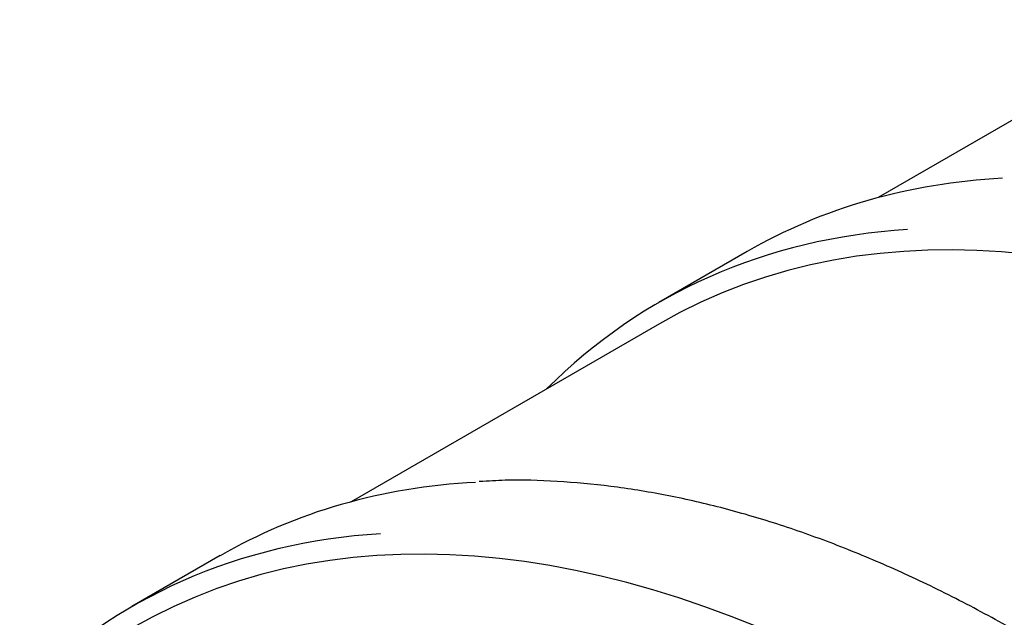
# Model space of a CAD drawing. Units: millimetres. Extents: x 0 to 420, y -1 to 296.
# Drawn here: x 307 to 320, y 214 to 222 of the extents above; entities that cross this region are included whole.
import ezdxf

# ---------------------------------------------------------------- set-up
doc = ezdxf.new("R2010")
doc.units = ezdxf.units.MM
for name, color, linetype in [('2500_RIBI', 7, 'Continuous'), ('Default', 7, 'Continuous'), ('SILINDER_D2500_5', 7, 'Continuous')]:
    doc.layers.add(name, color=color, linetype=linetype)

# ---------------------------------------------------------------- blocks, each defined once
blk = doc.blocks.new('SE2')
at = {"layer": '2500_RIBI', "color": 7, "linetype": 'Continuous'}
for p, q in [((316.642, 218.711), (315.511, 218.058)), ((309.892, 214.814), (308.761, 214.161))]:
    blk.add_line(p, q, dxfattribs=at)
for centre, major_axis, start_param, end_param in [((325.566, 200.381), (-10.048, 17.404), 3.141593, 6.283185), ((326.81, 201.099), (-10.168, 17.611), 5.998068, 6.283185), ((325.679, 200.446), (10.168, -17.611), 2.863238, 3.295378), ((318.816, 196.484), (-10.048, 17.404), 3.141593, 6.283185), ((320.06, 197.202), (-10.168, 17.611), 5.998068, 6.283185), ((318.929, 196.549), (10.168, -17.611), 2.863238, 3.295378)]:
    blk.add_ellipse(centre, major_axis=major_axis, ratio=0.57735, start_param=start_param, end_param=end_param, dxfattribs=at)
blk.add_open_spline([(332.692, 181.965), (332.774, 182.089), (332.955, 182.363), (333.238, 182.893), (333.522, 183.514), (333.772, 184.178), (333.985, 184.874), (334.161, 185.603), (334.301, 186.363), (334.403, 187.151), (334.467, 187.965), (334.493, 188.803), (334.481, 189.664), (334.431, 190.544), (334.343, 191.441), (334.218, 192.353), (334.056, 193.278), (333.857, 194.214), (333.622, 195.156), (333.351, 196.105), (333.046, 197.056), (332.706, 198.007), (332.334, 198.956), (331.929, 199.901), (331.494, 200.838), (331.028, 201.766), (330.534, 202.682), (330.012, 203.584), (329.465, 204.469), (328.892, 205.335), (328.297, 206.18), (327.68, 207.001), (327.043, 207.797), (326.388, 208.565), (325.716, 209.303), (325.029, 210.01), (324.33, 210.683), (323.619, 211.32), (322.898, 211.921), (322.17, 212.483), (321.437, 213.006), (320.699, 213.487), (319.96, 213.925), (319.221, 214.319), (318.483, 214.668), (317.75, 214.971), (317.022, 215.228), (316.302, 215.437), (315.593, 215.597), (314.892, 215.71), (314.212, 215.772), (313.637, 215.789), (313.331, 215.77), (313.211, 215.762)], degree=3, knots=[0, 0, 0, 0, 0.01237, 0.032247, 0.052145, 0.072062, 0.091993, 0.111936, 0.131888, 0.151846, 0.171807, 0.19177, 0.211733, 0.231696, 0.251657, 0.271616, 0.291574, 0.31153, 0.331483, 0.351435, 0.371386, 0.391334, 0.411282, 0.431228, 0.451174, 0.471119, 0.491063, 0.511008, 0.530952, 0.550897, 0.570842, 0.590788, 0.610735, 0.630683, 0.650632, 0.670584, 0.690537, 0.710492, 0.730449, 0.750409, 0.770371, 0.790335, 0.810302, 0.83027, 0.85024, 0.870209, 0.890177, 0.910142, 0.930101, 0.950051, 0.96999, 0.989913, 1, 1, 1, 1], dxfattribs=at)
at = {"layer": 'SILINDER_D2500_5', "color": 7, "linetype": 'Continuous'}
for p, q in [((322.267, 221.681), (318.32, 219.402)), ((315.518, 217.784), (311.57, 215.505))]:
    blk.add_line(p, q, dxfattribs=at)

msp = doc.modelspace()

# ---------------------------------------------------------------- block references
at = {"layer": 'Default'}
msp.add_blockref('SE2', (0, 0), dxfattribs=at)

doc.saveas('drawing.dxf')
